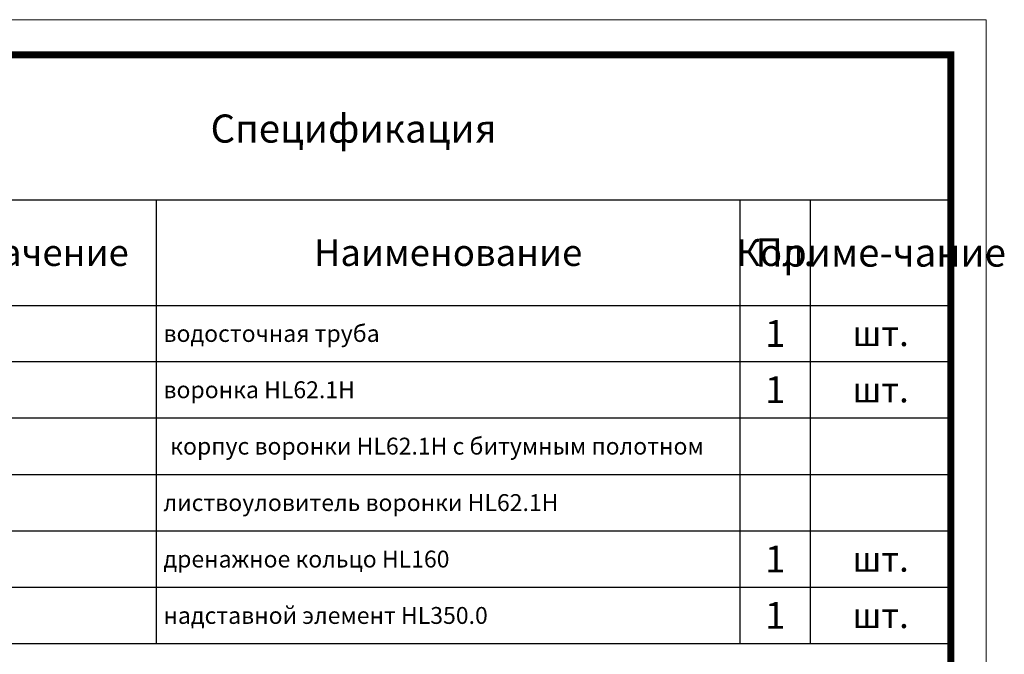
# Model space of a CAD drawing. Units: millimetres. Extents: x 0 to 2113, y 0 to 1485.
# Drawn here: x 1413 to 2113, y 1034 to 1485 of the extents above; entities that cross this region are included whole.
import ezdxf

# ---------------------------------------------------------------- set-up
doc = ezdxf.new("R2010")
doc.units = ezdxf.units.MM
doc.layers.add('Рамка', color=7, linetype='Continuous', lineweight=50)
doc.layers.add('текст', color=1, linetype='Continuous', lineweight=25)
doc.styles.get("Standard").update_dxf_attribs({"font": 'arial.ttf'})
doc.styles.add('ГОСТ 2.304', font='isocpeui.ttf')

# ---------------------------------------------------------------- blocks, each defined once
blk = doc.blocks.new('*T14')
at = {"layer": 'Рамка', "color": 0, "linetype": 'ByBlock', "lineweight": -2, "transparency": 16777216}
for p, q in [((0, 0), (849.9999999999986, 0)), ((0, 0), (0, -240.3940909090909)), ((74.99999999999955, 0), (74.99999999999955, -240.3940909090909)), ((284.9999999999995, 0), (284.9999999999995, -240.3940909090909)), ((699.9999999999986, 0), (699.9999999999986, -240.3940909090909)), ((749.9999999999982, 0), (749.9999999999982, -240.3940909090909)), ((849.9999999999986, 0), (849.9999999999986, -240.3940909090909)), ((0, -40), (849.9999999999986, -40)), ((0, -80), (849.9999999999986, -80)), ((0, -120.1313636363636), (849.9999999999986, -120.1313636363636)), ((0, -160.2627272727273), (849.9999999999986, -160.2627272727273)), ((0, -200.3940909090909), (849.9999999999986, -200.3940909090909)), ((0, -240.3940909090909), (849.9999999999986, -240.3940909090909))]:
    blk.add_line(p, q, dxfattribs=at)
at = {"layer": 'Рамка', "color": 0, "transparency": 16777216, "style": 'ГОСТ 2.304'}
for s, insert, char_height, width, attachment_point in [('{\\C1;1', (37.49999999999977, -20), 17, 71.99999999999955, 5), ('{\\C1; водосточная труба}', (286.4999999999995, -20), 12, 411.9999999999992, 4), ('{\\C1;1', (724.9999999999984, -20), 19, 46.9999999999996, 5), ('{\\C1;шт.}', (799.9999999999984, -20), 18, 97.00000000000057, 5), ('{\\C1;2', (37.49999999999977, -60), 17, 71.99999999999955, 5), ('{\\C1; HL62.1H}', (76.49999999999955, -60), 15, 207, 4), ('{\\C1; воронка HL62.1H}', (286.4999999999995, -60), 12, 411.9999999999992, 4), ('{\\C1;1', (724.9999999999984, -60), 19, 46.9999999999996, 5), ('{\\C1;шт.}', (799.9999999999984, -60), 18, 97.00000000000057, 5), ('{\\C1;2а}', (37.49999999999977, -100.0656818181817), 17, 71.99999999999955, 5), ('{\\C1; }', (76.49999999999955, -100.0656818181817), 15, 207, 4), ('{\\C1;2б}', (37.49999999999977, -140.1970454545456), 17, 71.99999999999955, 5), ('{\\C1;3}', (37.49999999999977, -180.328409090909), 17, 71.99999999999955, 5), ('{\\C1; HL160}', (76.49999999999955, -180.328409090909), 15, 207, 4), ('{\\C1;1', (724.9999999999984, -180.328409090909), 19, 46.9999999999996, 5), ('{\\C1;шт.}', (799.9999999999984, -180.328409090909), 18, 97.00000000000057, 5), ('{\\C1;4}', (37.49999999999977, -220.3940909090909), 17, 71.99999999999955, 5), ('{\\C1; HL350.0}', (76.49999999999955, -220.3940909090909), 15, 207, 4), ('{\\C1;1', (724.9999999999984, -220.3940909090909), 19, 46.9999999999996, 5), ('{\\C1;шт.}', (799.9999999999984, -220.3940909090909), 18, 97.00000000000057, 5)]:
    blk.add_mtext(s, dxfattribs=dict(at, insert=insert, char_height=char_height, width=width, attachment_point=attachment_point))
at = {"layer": 'Рамка', "color": 0, "transparency": 16777216, "char_height": 12, "attachment_point": 4}
for s, insert, width in [('{\\fISOCPEUR|b0|i1|c204|p34;\\C1;корпус воронки \\fISOCPEUR|b0|i1|c0|p34;HL6\\fISOCPEUR|b0|i1|c204|p34;2.1\\fISOCPEUR|b0|i1|c0|p34;H\\fISOCPEUR|b0|i1|c204|p34; с битумным полотном}', (294.9999999999995, -100.0656818181817), 394.9999999999992), ('{\\fISOCPEUR|b0|i1|c0|p34;\\C1; \\fISOCPEUR|b0|i1|c204|p34;листвоуловитель воронки \\fISOCPEUR|b0|i1|c0|p34;HL62\\fISOCPEUR|b0|i1|c204|p34;.1\\fISOCPEUR|b0|i1|c0|p34;H}', (286.4999999999995, -140.1970454545456), 411.9999999999992), ('{\\fISOCPEUR|b0|i1|c204|p34;\\C1; дренажное кольцо \\fISOCPEUR|b0|i1|c0|p34;HL160}', (286.4999999999995, -180.328409090909), 411.9999999999992), ('{\\fISOCPEUR|b0|i1|c204|p34;\\C1; надставной элемент \\fISOCPEUR|b0|i1|c0|p34;HL\\fISOCPEUR|b0|i1|c204|p34;350.0}', (286.4999999999995, -220.3940909090909), 411.9999999999992)]:
    blk.add_mtext(s, dxfattribs=dict(at, insert=insert, width=width))
blk = doc.blocks.new('*T15')
at = {"layer": 'Рамка', "color": 0, "linetype": 'ByBlock', "lineweight": -2, "transparency": 16777216}
for p, q in [((0, 0), (849.9999999999986, 0)), ((0, 0), (0, -75)), ((74.99999999999955, 0), (74.99999999999955, -75)), ((284.9999999999995, 0), (284.9999999999995, -75)), ((699.9999999999986, 0), (699.9999999999986, -75)), ((749.9999999999982, 0), (749.9999999999982, -75)), ((849.9999999999986, 0), (849.9999999999986, -75)), ((0, -75), (849.9999999999986, -75))]:
    blk.add_line(p, q, dxfattribs=at)
at = {"layer": 'Рамка', "color": 0, "transparency": 16777216, "attachment_point": 5, "style": 'ГОСТ 2.304'}
for s, insert, char_height, width in [('{\\C1;Поз.}', (37.49999999999977, -37.5), 20, 71.99999999999955), ('{\\C1;Обозначение}', (179.9999999999995, -37.5), 19, 207), ('{\\C1;Кол.}', (724.9999999999984, -37.5), 19, 46.9999999999996), ('{\\C1;Приме-чание}', (799.9999999999984, -37.5), 19.9998, 97.00000000000057), ('{\\C1;Наименование}', (492.4999999999991, -37.5), 19, 411.9999999999992)]:
    blk.add_mtext(s, dxfattribs=dict(at, insert=insert, char_height=char_height, width=width))

msp = doc.modelspace()

# ---------------------------------------------------------------- linework, layer by layer
at = {"layer": 'Рамка', "lineweight": 0}
msp.add_lwpolyline([(-4.297710074752104e-05, 1484.999962936203), (2099.999957022899, 1484.999962936203), (2099.999957022899, -3.706376082845964e-05), (-4.297710074752104e-05, -3.706376082845964e-05)], close=True, dxfattribs=at)
at = {"layer": 'Рамка', "ltscale": 3, "const_width": 5}
msp.add_lwpolyline([(99.99995702289925, 24.99996293623917), (2074.999957022899, 24.99996293623917), (2074.999957022899, 1459.999962936239), (99.99995702289925, 1459.999962936203)], close=True, dxfattribs=at)

# ---------------------------------------------------------------- block references
for name, p in [('*T15', (1224.9999570229, 1356.999962936228)), ('*T14', (1224.9999570229, 1281.999962936228))]:
    msp.add_blockref(name, p)

# ---------------------------------------------------------------- texts
at = {"layer": 'текст', "lineweight": 35, "style": 'ГОСТ 2.304'}
msp.add_text('Спецификация', height=20, dxfattribs=at).set_placement((1548.67691555104, 1397.633805243444))

doc.saveas('drawing.dxf')
